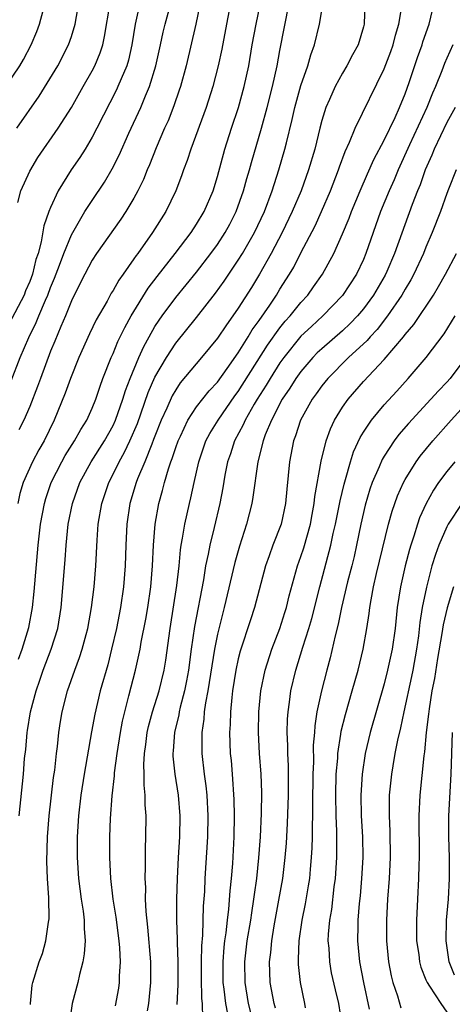
# Model space of a CAD drawing. Units: inches. Extents: x 2503408 to 2505000, y 1545000 to 1548000.
# Drawn here: x 2503724 to 2503766, y 1545211 to 1545305 of the extents above; entities that cross this region are included whole.
import ezdxf

# ---------------------------------------------------------------- set-up
doc = ezdxf.new("R2010")
doc.units = ezdxf.units.IN
doc.header["$MEASUREMENT"] = 0
doc.layers.add('LD25021545_2ft', color=43, linetype='Continuous')

msp = doc.modelspace()

# ---------------------------------------------------------------- linework, layer by layer
at = {"layer": 'LD25021545_2ft'}
for points, elevation in [([(2503725.09, 1545210.91), (2503725.09, 1545211), (2503725.239, 1545212.76), (2503725.292, 1545213), (2503725.92, 1545215), (2503726.216, 1545215.784), (2503726.552, 1545217), (2503726.82, 1545218.82), (2503726.877, 1545219.123), (2503726.845, 1545221.155), (2503726.705, 1545223), (2503726.637, 1545224.637), (2503726.702, 1545227), (2503726.863, 1545229), (2503727.297, 1545232.703), (2503727.4, 1545233.4), (2503727.564, 1545235), (2503727.655, 1545235.655), (2503727.782, 1545237), (2503727.945, 1545238.055), (2503728.115, 1545239), (2503728.638, 1545241), (2503729.319, 1545243), (2503729.787, 1545244.212), (2503730.031, 1545245), (2503730.402, 1545246.402), (2503730.576, 1545247), (2503730.935, 1545249), (2503731.185, 1545251), (2503731.349, 1545253), (2503731.461, 1545255.461), (2503731.57, 1545257), (2503731.91, 1545259), (2503732.581, 1545261), (2503733, 1545261.807), (2503733.565, 1545263), (2503734.088, 1545263.912), (2503734.599, 1545265), (2503735.325, 1545266.675), (2503736.359, 1545269.641), (2503737, 1545271.109), (2503738.108, 1545273), (2503739, 1545274.363), (2503741, 1545276.836), (2503742.825, 1545279.175), (2503743.657, 1545280.343), (2503744.088, 1545281), (2503745, 1545282.335), (2503745.412, 1545283), (2503746.572, 1545285), (2503747.502, 1545287), (2503748.251, 1545289), (2503748.905, 1545291), (2503749.479, 1545293), (2503749.614, 1545293.614), (2503750.168, 1545295.832), (2503750.424, 1545297), (2503751, 1545299.107), (2503751.661, 1545301), (2503751.955, 1545302.045), (2503752.307, 1545303), (2503752.789, 1545305), (2503753.458, 1545309)], 7508), ([(2503723.233, 1545270.768), (2503724.082, 1545273), (2503724.912, 1545274.912), (2503725.638, 1545276.362), (2503725.881, 1545277), (2503726.504, 1545278.503), (2503726.729, 1545279), (2503727, 1545279.722), (2503727.384, 1545280.616), (2503727.871, 1545281.871), (2503728.282, 1545283), (2503729, 1545284.765), (2503730.301, 1545287), (2503731, 1545288.087), (2503732.166, 1545289.834), (2503732.897, 1545291.103), (2503733.574, 1545292.426), (2503734.521, 1545294.521), (2503735.669, 1545297), (2503736.12, 1545298.12), (2503736.501, 1545299), (2503737.106, 1545301), (2503737.539, 1545303), (2503737.784, 1545304.216), (2503737.98, 1545305), (2503738.622, 1545307.378)], 7518), ([(2503722.714, 1545299), (2503724.049, 1545301), (2503724.407, 1545301.594), (2503725.147, 1545303), (2503725.695, 1545304.305), (2503725.948, 1545305), (2503726.302, 1545306.302)], 7526), ([(2503735.557, 1545307), (2503735.113, 1545305), (2503734.8, 1545303), (2503734.465, 1545301.535), (2503734.3, 1545301), (2503733.761, 1545299.761), (2503733.464, 1545299), (2503733.319, 1545298.681), (2503731.455, 1545295), (2503731, 1545294.139), (2503730.314, 1545293), (2503729.806, 1545292.194), (2503728.987, 1545291), (2503727.74, 1545289), (2503727, 1545287.405), (2503726.842, 1545287), (2503726.373, 1545285.627), (2503726.11, 1545284.11), (2503725.801, 1545283), (2503725.594, 1545282.406), (2503725.267, 1545281), (2503725, 1545280.281), (2503724.606, 1545279.394), (2503724.464, 1545279), (2503723, 1545276.193)], 7520), ([(2503723.764, 1545295), (2503725.918, 1545298.082), (2503727.692, 1545301), (2503728.729, 1545303), (2503729, 1545303.805), (2503729.353, 1545305), (2503729.721, 1545307)], 7524), ([(2503744.249, 1545307), (2503743.881, 1545305), (2503743.409, 1545302.591), (2503743.071, 1545301), (2503742.565, 1545299), (2503741.929, 1545297), (2503740.445, 1545293), (2503740.1, 1545291.9), (2503739.757, 1545291), (2503739.57, 1545290.43), (2503739.027, 1545289), (2503738.052, 1545287), (2503736.765, 1545285), (2503735.356, 1545283), (2503735.199, 1545282.801), (2503735, 1545282.486), (2503733.973, 1545281), (2503733.561, 1545280.439), (2503733, 1545279.428), (2503732.829, 1545279.171), (2503732.418, 1545278.418), (2503731.381, 1545276.619), (2503730.733, 1545275.267), (2503729.72, 1545273), (2503728.915, 1545271), (2503728.413, 1545269.587), (2503727.358, 1545267), (2503726.38, 1545265), (2503725.874, 1545264.126), (2503725.282, 1545263), (2503724.383, 1545261), (2503724.062, 1545259.937), (2503723.869, 1545259)], 7514), ([(2503723.88, 1545287.88), (2503724.158, 1545289), (2503725, 1545290.901), (2503725.797, 1545292.203), (2503727.744, 1545295), (2503729, 1545296.995), (2503730.128, 1545299), (2503731, 1545300.502), (2503731.259, 1545301), (2503731.768, 1545302.232), (2503732.012, 1545303), (2503732.185, 1545303.815), (2503732.702, 1545307)], 7522), ([(2503723.944, 1545244.056), (2503724.283, 1545245), (2503724.909, 1545247.091), (2503725.264, 1545249), (2503725.442, 1545250.558), (2503725.827, 1545255), (2503726.046, 1545257), (2503726.408, 1545259), (2503726.536, 1545259.464), (2503727.067, 1545261), (2503728.095, 1545263), (2503728.416, 1545263.583), (2503729.303, 1545265), (2503729.898, 1545266.102), (2503730.481, 1545267), (2503731, 1545268.13), (2503731.351, 1545269), (2503731.747, 1545270.253), (2503732.023, 1545271), (2503732.816, 1545273), (2503733, 1545273.391), (2503733.467, 1545274.533), (2503734.114, 1545275.886), (2503734.734, 1545277), (2503736.358, 1545279.642), (2503737.221, 1545280.779), (2503738.956, 1545283), (2503740.475, 1545285), (2503741, 1545285.798), (2503741.725, 1545287), (2503742.582, 1545289), (2503743, 1545290.375), (2503743.703, 1545293), (2503744.346, 1545295), (2503745.027, 1545297), (2503745.575, 1545299), (2503745.999, 1545301), (2503746.342, 1545303), (2503746.716, 1545305), (2503747.122, 1545307)], 7512), ([(2503741.362, 1545307), (2503740.944, 1545305), (2503739.995, 1545301), (2503739.456, 1545299), (2503739.347, 1545298.653), (2503738.832, 1545297.168), (2503738.267, 1545295.733), (2503737.935, 1545295), (2503737.128, 1545293.128), (2503736.49, 1545291.51), (2503736.262, 1545291), (2503735.905, 1545290.095), (2503735.377, 1545289), (2503735, 1545288.303), (2503734.228, 1545287), (2503733.734, 1545286.266), (2503731.42, 1545283), (2503731, 1545282.36), (2503730.278, 1545281), (2503729.268, 1545279), (2503729, 1545278.447), (2503728.425, 1545277), (2503727.977, 1545275.977), (2503727.416, 1545274.584), (2503727, 1545273.604), (2503726.031, 1545271), (2503725.765, 1545270.235), (2503725, 1545268.292), (2503724.425, 1545267), (2503723.945, 1545266.054)], 7516), ([(2503723.978, 1545229), (2503724.402, 1545233), (2503724.516, 1545234.516), (2503724.624, 1545235.376), (2503724.746, 1545237), (2503724.792, 1545237.208), (2503725.07, 1545239), (2503725.624, 1545241), (2503725.981, 1545242.019), (2503726.295, 1545243), (2503727.048, 1545245), (2503727.705, 1545247), (2503728.031, 1545249), (2503728.411, 1545253.589), (2503728.506, 1545255), (2503728.702, 1545257), (2503729.093, 1545259), (2503729.822, 1545261), (2503730.909, 1545263), (2503732.16, 1545265), (2503733, 1545266.491), (2503733.236, 1545267), (2503733.936, 1545269), (2503734.173, 1545269.827), (2503734.626, 1545271), (2503735.463, 1545273), (2503735.932, 1545274.068), (2503736.448, 1545275), (2503737, 1545275.977), (2503737.401, 1545276.599), (2503737.692, 1545277), (2503739, 1545278.758), (2503740.018, 1545279.982), (2503741, 1545281.2), (2503742.377, 1545283), (2503743, 1545283.857), (2503743.75, 1545285), (2503744.189, 1545285.81), (2503744.798, 1545287), (2503745.516, 1545289), (2503745.831, 1545290.169), (2503746.084, 1545291), (2503746.275, 1545291.725), (2503747.221, 1545295), (2503747.775, 1545297), (2503748.289, 1545299), (2503748.737, 1545301), (2503749, 1545302.463), (2503749.88, 1545307)], 7510), ([(2503757.149, 1545307), (2503757.065, 1545305), (2503757, 1545304.732), (2503756.489, 1545303), (2503755.946, 1545302.054), (2503755.423, 1545301), (2503755, 1545300.29), (2503754.298, 1545299), (2503753.755, 1545297.755), (2503753.402, 1545297), (2503753, 1545295.742), (2503752.805, 1545295), (2503752.332, 1545293), (2503751.748, 1545291), (2503751.02, 1545289), (2503750.18, 1545287), (2503749.215, 1545285), (2503748.163, 1545283), (2503747.026, 1545281), (2503746.266, 1545279.734), (2503745, 1545277.741), (2503744.485, 1545277), (2503743.858, 1545276.142), (2503743, 1545274.872), (2503741.483, 1545273), (2503739.443, 1545270.557), (2503739, 1545269.912), (2503738.665, 1545269.335), (2503738.137, 1545268.137), (2503737.613, 1545267), (2503737, 1545265.448), (2503736.883, 1545265.117), (2503736.699, 1545264.699), (2503736.03, 1545263), (2503735.348, 1545261.348), (2503735.223, 1545261), (2503734.619, 1545259), (2503734.309, 1545257), (2503734.214, 1545255), (2503734.163, 1545253), (2503734.004, 1545251), (2503733.705, 1545249), (2503733.314, 1545247), (2503732.856, 1545245), (2503732.482, 1545243.518), (2503731.773, 1545241), (2503731.24, 1545238.76), (2503730.924, 1545237.076), (2503730.223, 1545233), (2503729.919, 1545231), (2503729.683, 1545229), (2503729.544, 1545227), (2503729.539, 1545225), (2503729.686, 1545223), (2503729.95, 1545221), (2503730.127, 1545219.873), (2503730.222, 1545219), (2503730.21, 1545218.21), (2503730.314, 1545217), (2503730.237, 1545215.763), (2503730.097, 1545215), (2503729.783, 1545213.783), (2503729.628, 1545213), (2503729.068, 1545211), (2503728.817, 1545209.183)], 7506), ([(2503733.214, 1545210.786), (2503733.534, 1545212.466), (2503733.614, 1545213), (2503733.62, 1545213.62), (2503733.714, 1545215), (2503733.654, 1545216.346), (2503733.589, 1545217), (2503733.291, 1545219.291), (2503732.999, 1545221.001), (2503732.769, 1545223), (2503732.671, 1545225), (2503732.67, 1545225.33), (2503732.678, 1545227), (2503732.754, 1545228.754), (2503732.918, 1545230.918), (2503733.136, 1545232.864), (2503733.147, 1545233.147), (2503733.388, 1545235), (2503733.698, 1545237), (2503733.902, 1545238.098), (2503734.112, 1545239), (2503734.52, 1545240.52), (2503735.152, 1545243), (2503735.583, 1545245), (2503735.696, 1545245.696), (2503736.124, 1545247.876), (2503736.314, 1545249), (2503736.614, 1545251), (2503736.779, 1545253), (2503736.857, 1545255), (2503737.019, 1545257), (2503737.386, 1545259), (2503737.75, 1545260.25), (2503737.929, 1545261), (2503738.304, 1545262.304), (2503738.545, 1545263), (2503738.678, 1545263.322), (2503739, 1545264.353), (2503739.224, 1545265), (2503739.448, 1545265.448), (2503740.17, 1545267), (2503741, 1545268.254), (2503742.202, 1545269.798), (2503743, 1545270.644), (2503743.934, 1545271.934), (2503745, 1545273.446), (2503745.96, 1545275), (2503746.343, 1545275.657), (2503747, 1545276.542), (2503748.023, 1545278.023), (2503748.672, 1545279), (2503749, 1545279.548), (2503749.919, 1545281), (2503750.313, 1545281.687), (2503751, 1545283.035), (2503752.368, 1545285.632), (2503752.996, 1545287), (2503753.84, 1545289), (2503754.607, 1545291), (2503754.697, 1545291.303), (2503755.236, 1545292.764), (2503755.673, 1545293.673), (2503756.211, 1545295), (2503759, 1545300.722), (2503759.627, 1545302.372), (2503759.849, 1545303), (2503760.062, 1545303.937), (2503760.393, 1545305), (2503760.69, 1545306.69)], 7504), ([(2503736.29, 1545210.29), (2503736.415, 1545211), (2503736.626, 1545213), (2503736.625, 1545215), (2503736.338, 1545218.338), (2503736.166, 1545219.835), (2503736.118, 1545221), (2503736.122, 1545222.122), (2503736.07, 1545223), (2503736.104, 1545224.104), (2503736.096, 1545225), (2503736.109, 1545225.891), (2503736.153, 1545227), (2503736.157, 1545229), (2503736.072, 1545230.072), (2503736.071, 1545231), (2503735.969, 1545231.969), (2503735.978, 1545233), (2503735.951, 1545233.951), (2503736.015, 1545235), (2503736.141, 1545235.859), (2503736.273, 1545237), (2503736.405, 1545237.595), (2503736.786, 1545239), (2503737.408, 1545241), (2503737.884, 1545243), (2503738.043, 1545243.957), (2503738.457, 1545247), (2503739.125, 1545251.125), (2503739.318, 1545253), (2503739.449, 1545254.551), (2503739.522, 1545255), (2503739.66, 1545255.66), (2503739.867, 1545257), (2503740.315, 1545259), (2503740.453, 1545259.547), (2503740.763, 1545261), (2503741.224, 1545263), (2503741.905, 1545265), (2503742.28, 1545265.72), (2503743.073, 1545267), (2503744.684, 1545269.316), (2503745, 1545269.731), (2503747.814, 1545274.186), (2503749, 1545275.859), (2503749.51, 1545276.49), (2503749.978, 1545277), (2503751, 1545278.274), (2503751.68, 1545279), (2503752.226, 1545279.774), (2503753.065, 1545281), (2503754.156, 1545283), (2503755, 1545284.872), (2503755.62, 1545286.38), (2503755.846, 1545287), (2503756.674, 1545289), (2503757.376, 1545290.624), (2503757.998, 1545292.002), (2503759, 1545293.861), (2503760.042, 1545296.042), (2503760.467, 1545297), (2503761, 1545298.306), (2503761.39, 1545299.39), (2503762.193, 1545301.807), (2503762.617, 1545303), (2503762.701, 1545303.299), (2503763.318, 1545305), (2503763.796, 1545307)], 7502), ([(2503765.572, 1545303), (2503765, 1545301.748), (2503764.778, 1545301.222), (2503764.519, 1545300.519), (2503763.913, 1545299), (2503763.63, 1545298.37), (2503763.07, 1545297), (2503761.414, 1545293.414), (2503760.321, 1545291), (2503759.939, 1545290.061), (2503759.466, 1545289), (2503758.645, 1545287), (2503757.925, 1545285), (2503757.244, 1545283), (2503757, 1545282.424), (2503756.325, 1545281), (2503755, 1545278.964), (2503753.122, 1545277), (2503752.009, 1545275.991), (2503751, 1545275.045), (2503749.363, 1545273), (2503749, 1545272.498), (2503748.048, 1545271), (2503747.667, 1545270.333), (2503746.804, 1545269), (2503746.511, 1545268.511), (2503745.657, 1545267), (2503745.47, 1545266.53), (2503744.637, 1545265), (2503744.248, 1545263.752), (2503743.983, 1545263), (2503743.725, 1545261.725), (2503743.514, 1545260.486), (2503743.23, 1545259), (2503742.701, 1545256.701), (2503742.266, 1545255), (2503742.118, 1545254.118), (2503741.87, 1545253), (2503741.671, 1545251.671), (2503740.806, 1545247.194), (2503740.491, 1545245), (2503740.228, 1545243), (2503740.045, 1545241.955), (2503739.851, 1545241), (2503739.436, 1545239.436), (2503739.343, 1545239), (2503739.3, 1545238.7), (2503738.878, 1545237), (2503738.762, 1545235.238), (2503738.732, 1545235), (2503738.739, 1545234.739), (2503738.927, 1545233), (2503739.234, 1545231), (2503739.395, 1545229), (2503739.36, 1545227), (2503739.237, 1545225), (2503739.135, 1545223), (2503739.081, 1545221), (2503739.085, 1545219), (2503739.149, 1545217.149), (2503739.142, 1545216.859), (2503739.197, 1545215), (2503739.194, 1545212.806), (2503739.105, 1545210.895)], 7500), ([(2503765.809, 1545297), (2503765, 1545295.547), (2503763.791, 1545293), (2503763.568, 1545292.432), (2503762.923, 1545291), (2503762.426, 1545289.574), (2503762.183, 1545289), (2503761.684, 1545287.684), (2503759.995, 1545283), (2503759.247, 1545281.247), (2503759.09, 1545280.91), (2503757.974, 1545279), (2503757, 1545277.664), (2503756.445, 1545277), (2503755.741, 1545276.259), (2503755, 1545275.571), (2503753, 1545273.846), (2503752.564, 1545273.436), (2503752.142, 1545273), (2503751, 1545271.664), (2503750.523, 1545271), (2503749.943, 1545270.057), (2503749.211, 1545269), (2503748.179, 1545267), (2503747.591, 1545265.591), (2503747.379, 1545265), (2503746.87, 1545263), (2503746.397, 1545259.603), (2503746.289, 1545259), (2503745.792, 1545257), (2503745.115, 1545254.885), (2503744.668, 1545253.331), (2503743.663, 1545249), (2503743.514, 1545248.485), (2503743, 1545246.441), (2503742.715, 1545245), (2503742.084, 1545241), (2503741.858, 1545239.858), (2503741.746, 1545239), (2503741.703, 1545238.297), (2503741.501, 1545237), (2503741.517, 1545236.483), (2503741.509, 1545235), (2503741.742, 1545233), (2503741.896, 1545231.896), (2503741.986, 1545231), (2503742.092, 1545229), (2503742.048, 1545227), (2503741.805, 1545223), (2503741.756, 1545221.756), (2503741.648, 1545220.353), (2503741.566, 1545217.567), (2503741.474, 1545216.526), (2503741.446, 1545215), (2503741.45, 1545213.45), (2503741.49, 1545211.49), (2503741.544, 1545211), (2503741.579, 1545209.579)], 7498), ([(2503765.905, 1545291), (2503765.17, 1545289.171), (2503765, 1545288.737), (2503764.375, 1545287), (2503763.602, 1545285), (2503763, 1545283.607), (2503762.759, 1545283), (2503761.833, 1545281), (2503761.544, 1545280.455), (2503761, 1545279.574), (2503760.68, 1545279), (2503759.314, 1545277), (2503758.308, 1545275.693), (2503757.654, 1545275), (2503757.362, 1545274.638), (2503755.569, 1545273), (2503753.576, 1545271), (2503753, 1545270.275), (2503752.477, 1545269.523), (2503752.092, 1545269), (2503750.979, 1545267), (2503750.501, 1545265.499), (2503750.311, 1545265), (2503749.925, 1545263), (2503749.646, 1545260.354), (2503749.523, 1545259), (2503749.098, 1545257), (2503748.328, 1545255), (2503747.975, 1545253.975), (2503747.615, 1545253), (2503746.569, 1545249), (2503746.17, 1545247.829), (2503745.184, 1545244.816), (2503745, 1545244.074), (2503744.768, 1545243), (2503744.46, 1545241), (2503744.377, 1545240.377), (2503744.247, 1545239), (2503744.216, 1545237.784), (2503744.162, 1545237), (2503744.238, 1545235), (2503744.31, 1545234.31), (2503744.414, 1545233), (2503744.581, 1545230.581), (2503744.615, 1545229), (2503744.577, 1545227), (2503744.432, 1545224.432), (2503744.316, 1545223), (2503744.192, 1545221.808), (2503744.06, 1545220.06), (2503743.922, 1545219), (2503743.796, 1545217.796), (2503743.675, 1545217), (2503743.605, 1545216.395), (2503743.507, 1545215), (2503743.534, 1545213), (2503743.627, 1545212.373), (2503743.771, 1545211), (2503743.979, 1545210.021)], 7496), ([(2503746.488, 1545209), (2503745.994, 1545211), (2503745.656, 1545213), (2503745.623, 1545215), (2503745.86, 1545217), (2503746.193, 1545219), (2503746.286, 1545219.713), (2503746.503, 1545221), (2503746.548, 1545221.452), (2503746.766, 1545223), (2503746.976, 1545224.976), (2503747.123, 1545227), (2503747.225, 1545229.225), (2503747.253, 1545231.253), (2503747.192, 1545233), (2503747.047, 1545235), (2503746.932, 1545237), (2503746.965, 1545239), (2503747.17, 1545241), (2503747.575, 1545243), (2503748.206, 1545245), (2503748.979, 1545247), (2503749.472, 1545248.528), (2503749.618, 1545249), (2503749.884, 1545250.116), (2503750.667, 1545253), (2503751, 1545253.907), (2503751.272, 1545254.729), (2503751.918, 1545257), (2503752.076, 1545257.924), (2503752.286, 1545259), (2503752.346, 1545259.654), (2503752.954, 1545263.046), (2503753.416, 1545265), (2503753.834, 1545266.166), (2503754.229, 1545267), (2503755, 1545268.248), (2503755.525, 1545269), (2503757, 1545270.687), (2503759, 1545272.817), (2503760.842, 1545275), (2503761, 1545275.206), (2503761.831, 1545276.169), (2503763.705, 1545279), (2503764.198, 1545279.802), (2503764.86, 1545281), (2503765.911, 1545283)], 7494), ([(2503748.566, 1545210.566), (2503748.443, 1545211), (2503748.069, 1545213), (2503748.021, 1545214.021), (2503747.999, 1545215), (2503748.114, 1545215.886), (2503748.203, 1545217), (2503748.442, 1545218.442), (2503748.903, 1545220.903), (2503749.267, 1545223), (2503749.506, 1545225), (2503749.617, 1545226.383), (2503749.73, 1545228.27), (2503749.831, 1545231), (2503749.824, 1545233.824), (2503749.76, 1545235), (2503749.76, 1545235.76), (2503749.696, 1545237), (2503749.721, 1545238.279), (2503749.771, 1545239), (2503749.917, 1545239.917), (2503750.054, 1545241), (2503750.527, 1545243), (2503751.202, 1545245.202), (2503751.774, 1545247), (2503752.051, 1545247.949), (2503752.818, 1545251), (2503753.884, 1545255), (2503754.111, 1545256.111), (2503754.319, 1545257), (2503754.757, 1545259.243), (2503755.146, 1545260.854), (2503755.285, 1545261.285), (2503755.766, 1545263), (2503756.056, 1545263.944), (2503756.685, 1545265.315), (2503757, 1545265.827), (2503757.773, 1545267), (2503759, 1545268.457), (2503760.216, 1545269.784), (2503761.3, 1545271), (2503763.027, 1545273), (2503764.741, 1545275.259), (2503765.786, 1545277)], 7492), ([(2503766.818, 1545273), (2503765.318, 1545271), (2503765, 1545270.649), (2503764.183, 1545269.817), (2503763.467, 1545269), (2503761.336, 1545266.664), (2503760.403, 1545265.597), (2503759.958, 1545265), (2503759, 1545263.534), (2503758.798, 1545263.202), (2503758.517, 1545262.517), (2503757.852, 1545261), (2503757.63, 1545260.37), (2503757.169, 1545258.831), (2503756.749, 1545257), (2503756.347, 1545255), (2503756.101, 1545253.899), (2503755.884, 1545253), (2503755.486, 1545251.486), (2503754.892, 1545249), (2503754.584, 1545247.416), (2503754.285, 1545246.285), (2503753.814, 1545244.185), (2503753.489, 1545243), (2503752.976, 1545241), (2503752.549, 1545239), (2503752.336, 1545237.664), (2503752.294, 1545237), (2503752.19, 1545235.81), (2503752.198, 1545234.198), (2503752.149, 1545233), (2503752.102, 1545230.102), (2503752.111, 1545229), (2503752.076, 1545228.076), (2503752.084, 1545227), (2503752.058, 1545225.942), (2503752.003, 1545225), (2503751.888, 1545223.888), (2503751.815, 1545223), (2503751.715, 1545222.285), (2503751.422, 1545220.578), (2503751.094, 1545219), (2503750.799, 1545217), (2503750.754, 1545215.246), (2503750.731, 1545215), (2503750.744, 1545214.744), (2503750.926, 1545213), (2503751.352, 1545211), (2503751.428, 1545210.572)], 7490), ([(2503754.952, 1545208.952), (2503754.638, 1545211), (2503754.319, 1545212.319), (2503753.952, 1545213.952), (2503753.766, 1545215), (2503753.701, 1545216.299), (2503753.633, 1545217), (2503753.663, 1545217.663), (2503753.792, 1545219), (2503753.965, 1545220.035), (2503754.202, 1545222.201), (2503754.311, 1545223), (2503754.446, 1545225), (2503754.459, 1545225.541), (2503754.453, 1545227.547), (2503754.394, 1545229), (2503754.354, 1545231), (2503754.398, 1545233), (2503754.533, 1545234.533), (2503754.553, 1545235), (2503754.842, 1545236.842), (2503754.875, 1545237.125), (2503755.27, 1545238.73), (2503755.93, 1545241), (2503756.49, 1545243), (2503756.982, 1545245), (2503757.34, 1545247), (2503757.561, 1545248.439), (2503757.625, 1545249), (2503757.741, 1545249.741), (2503757.98, 1545251), (2503758.268, 1545252.268), (2503759.415, 1545257), (2503759.747, 1545258.253), (2503760.267, 1545259.733), (2503760.836, 1545261), (2503761, 1545261.298), (2503762.062, 1545263), (2503762.455, 1545263.545), (2503763.651, 1545265), (2503765.398, 1545267), (2503767, 1545268.736)], 7488), ([(2503765.757, 1545263), (2503765, 1545262.075), (2503764.21, 1545261), (2503763.722, 1545260.278), (2503763.007, 1545258.993), (2503762.384, 1545257.616), (2503762.184, 1545257), (2503761.844, 1545255.844), (2503761.557, 1545255), (2503761.429, 1545254.571), (2503761.013, 1545253), (2503760.557, 1545251), (2503760.251, 1545249), (2503760.034, 1545247), (2503759.75, 1545245), (2503759.323, 1545243), (2503759, 1545241.697), (2503757.653, 1545237), (2503757.166, 1545235), (2503756.87, 1545233), (2503756.76, 1545231), (2503756.795, 1545229), (2503756.902, 1545227), (2503756.931, 1545225), (2503756.824, 1545223), (2503756.681, 1545221.319), (2503756.602, 1545220.602), (2503756.478, 1545219), (2503756.454, 1545218.454), (2503756.433, 1545217), (2503756.625, 1545215), (2503757.005, 1545213), (2503757.539, 1545210.461)], 7486), ([(2503766.428, 1545259), (2503765.129, 1545257), (2503765, 1545256.756), (2503764.232, 1545255), (2503763.904, 1545254.096), (2503763.574, 1545253), (2503763.034, 1545250.966), (2503762.644, 1545249), (2503762.423, 1545247.577), (2503762.276, 1545246.276), (2503762.1, 1545245), (2503761.737, 1545243), (2503761.617, 1545242.383), (2503760.872, 1545239), (2503760.553, 1545237.447), (2503760.263, 1545236.263), (2503760.025, 1545235), (2503759.814, 1545233.815), (2503759.688, 1545233), (2503759.479, 1545231), (2503759.47, 1545229.47), (2503759.453, 1545229), (2503759.532, 1545227.531), (2503759.569, 1545225), (2503759.461, 1545223), (2503759.314, 1545221), (2503759.214, 1545219), (2503759.224, 1545217), (2503759.409, 1545215), (2503759.652, 1545213.652), (2503759.811, 1545213), (2503760.261, 1545211.739), (2503760.581, 1545210.581)], 7484), ([(2503765.639, 1545251), (2503765.028, 1545248.972), (2503764.645, 1545247.355), (2503764.527, 1545246.527), (2503764.102, 1545244.102), (2503763.804, 1545242.196), (2503763.568, 1545241), (2503763.288, 1545239.287), (2503763.241, 1545238.759), (2503763.015, 1545237), (2503762.844, 1545235.156), (2503762.784, 1545234.784), (2503762.41, 1545231), (2503762.302, 1545229), (2503762.348, 1545225), (2503762.316, 1545224.317), (2503762.293, 1545223), (2503762.172, 1545221), (2503762.075, 1545219), (2503762.105, 1545217), (2503762.298, 1545215.701), (2503762.377, 1545215), (2503762.497, 1545214.497), (2503763, 1545213.28), (2503763.071, 1545213.071), (2503763.104, 1545213), (2503763.346, 1545212.654), (2503764.421, 1545211), (2503765, 1545210.179)], 7482), ([(2503765.73, 1545213.73), (2503765.231, 1545215), (2503764.929, 1545217), (2503764.963, 1545219), (2503765.143, 1545221), (2503765.266, 1545223), (2503765.248, 1545225), (2503765.18, 1545227), (2503765.198, 1545229), (2503765.404, 1545233), (2503765.555, 1545237)], 7480)]:
    msp.add_lwpolyline(points, dxfattribs=dict(at, elevation=elevation))

doc.saveas('drawing.dxf')
